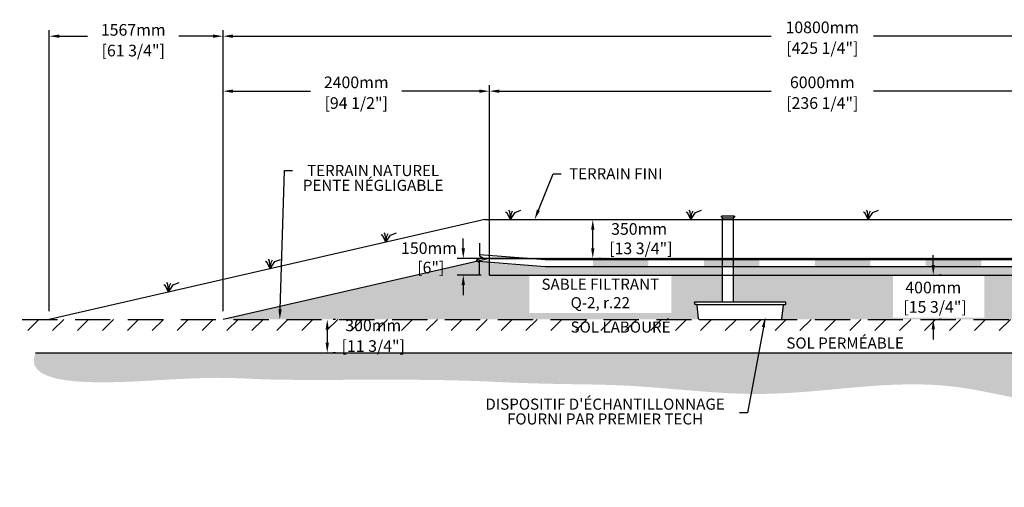
# Model space of a CAD drawing. Units: millimetres. Extents: x 46167 to 71403, y -16082 to -1669.
# Drawn here: x 56060 to 64933, y -16000 to -11787 of the extents above; entities that cross this region are included whole.
import ezdxf
from ezdxf import colors
from ezdxf.entities.mleader import LeaderData, LeaderLine
from ezdxf.math import Vec2, Vec3

# ---------------------------------------------------------------- set-up
doc = ezdxf.new("R2010")
doc.units = ezdxf.units.MM
doc.linetypes.add('HIDDEN', pattern=[9.525, 6.35, -3.175])
for name, color, linetype in [('Bac de collecte', 252, 'Continuous'), ('c.p.', 2, 'Continuous'), ('CHAMP', 92, 'Continuous'), ('COTE', 255, 'Continuous'), ('cote mm p', 255, 'Continuous'), ('HACHURES', 2, 'Continuous'), ('TERRAIN FINI', 172, 'Continuous'), ('TN', 172, 'HIDDEN')]:
    doc.layers.add(name, color=color, linetype=linetype)
doc.styles.add('SEACAD_seans_ttf', font='txt')
doc.styles.get("Standard").update_dxf_attribs({"font": 'times.ttf'})
doc.styles.add('texte daij 2020-01-14', font='txt')
doc.dimstyles.new('standard daij 2020-01-14', dxfattribs={"dimscale": 300, "dimtxt": 0.18, "dimasz": 0.18, "dimexe": 0.18, "dimexo": 0.0625, "dimgap": 0.09, "dimtad": 0, "dimtih": 1, "dimtoh": 1, "dimdec": 0, "dimzin": 0, "dimdsep": 46, "dimtxsty": 'texte daij 2020-01-14', "dimcen": 0.09, "dimadec": 0, "dimazin": 0, "dimtfac": 1, "dimtdec": 0, "dimtofl": 0, "dimtmove": 2, "dimatfit": 3, "dimfxl": 1, "dimtolj": 1, "dimtzin": 0, "dimarcsym": 0})

# ---------------------------------------------------------------- blocks, each defined once
blk = doc.blocks.new('BFBN')
at = {"layer": 'Bac de collecte', "linetype": 'Continuous', "lineweight": 25}
for p, q in [((62946.6, -17186.3), (62946.6, -17184)), ((62950.1, -17184), (62946.6, -17184)), ((62946.6, -17186.3), (62946.6, -17186.3)), ((62946.6, -17186.3), (62950.1, -17186.3)), ((62950.1, -17186.3), (62946.6, -17186.3)), ((62946.6, -17190), (62946.6, -17186.3)), ((62946.6, -17190.1), (62946.6, -17190)), ((62950.1, -17190), (62946.6, -17190)), ((62946.6, -17190.1), (62950.1, -17190.1)), ((62946.6, -17192.4), (62946.6, -17190.1)), ((62950.1, -17192.4), (62946.6, -17192.4)), ((62946.6, -17192.4), (62951, -17192.4)), ((62950.1, -17186.3), (62950.1, -17184)), ((62951, -17184), (62950.1, -17184)), ((62950.1, -17190), (62950.1, -17186.3)), ((62950.1, -17192.4), (62950.1, -17190.1)), ((62951, -17180.6), (63060.3, -17180.6)), ((62951, -17180.6), (62951, -17184)), ((62951, -17184), (62951, -17192.4)), ((62951, -17192.4), (62951, -17197.4)), ((62951, -17197.4), (63060.3, -17197.4)), ((62953.9, -17197.4), (62953.9, -17957.1)), ((63057.4, -17957.1), (63057.4, -17197.4)), ((63060.3, -17184), (63060.3, -17180.6)), ((63060.3, -17192.4), (63060.3, -17184)), ((63061.1, -17184), (63060.3, -17184)), ((63060.3, -17197.4), (63060.3, -17192.4)), ((63060.3, -17192.4), (63061.1, -17192.4)), ((63061.1, -17184.4), (63061.1, -17184)), ((63064.6, -17184.4), (63061.1, -17184.4)), ((63061.1, -17184.4), (63061.1, -17188.2)), ((63061.1, -17184.4), (63064.6, -17184.4)), ((63061.1, -17188.2), (63061.1, -17191.9)), ((63061.1, -17188.2), (63064.6, -17188.2)), ((63061.1, -17191.9), (63061.1, -17192.4)), ((63061.1, -17191.9), (63064.6, -17191.9)), ((63064.6, -17191.9), (63061.1, -17191.9)), ((63064.6, -17184.4), (63064.6, -17184.4)), ((63064.6, -17184.4), (63064.6, -17188.2)), ((63064.6, -17188.2), (63064.6, -17191.9)), ((63064.6, -17191.9), (63064.6, -17191.9)), ((63523.4, -17957.1), (62705.5, -17957.1)), ((62706.5, -17975.4), (62705.5, -17957.1)), ((62705.5, -17957.1), (62709.9, -17957.1)), ((62722.6, -17979.6), (62710.9, -17979.6)), ((62722.6, -17979.6), (63510.7, -17979.6)), ((62741, -18108.7), (62728.2, -17984.6)), ((63492.4, -18108.7), (63505.2, -17984.6)), ((63510.7, -17979.6), (63522.5, -17979.6)), ((63527.8, -17957.1), (63523.4, -17957.1)), ((63526.9, -17975.4), (63527.8, -17957.1)), ((62746.5, -18113.8), (63486.8, -18113.8))]:
    blk.add_line(p, q, dxfattribs=at)
for centre, radius, start, end in [((62710.9, -17975.2), 4.39, 183, 270), ((62722.6, -17985.1), 5.58, 5, 90), ((63510.7, -17985.1), 5.58, 90, 175), ((63522.5, -17975.2), 4.39, 270, 357), ((62746.5, -18108.2), 5.58, 185, 270), ((63486.8, -18108.2), 5.58, 270, 355)]:
    blk.add_arc(centre, radius, start, end, dxfattribs=at)
blk = doc.blocks.new('*D45')
at = {"color": 0, "linetype": 'Continuous', "lineweight": -2, "transparency": 16777216}
for p, q in [((58906.4, -14487.6), (58885.4, -14487.6)), ((58831.4, -14577.6), (58831.4, -14697.6)), ((58906.4, -14787.6), (58885.4, -14787.6))]:
    blk.add_line(p, q, dxfattribs=at)
at = {"color": 0, "linetype": 'Continuous', "lineweight": 25, "transparency": 16777216}
for points in [[(58816.4, -14577.6), (58846.4, -14577.6), (58831.4, -14487.6)], [(58816.4, -14697.6), (58846.4, -14697.6), (58831.4, -14787.6)]]:
    blk.add_solid(points, dxfattribs=at)
at = {"layer": 'Defpoints', "color": 0, "linetype": 'Continuous', "lineweight": 25, "transparency": 16777216}
for p in [(58831.4, -14487.6), (58831.4, -14787.6), (58831.4, -14787.6)]:
    blk.add_point(p, dxfattribs=at)
at = {"color": 0, "linetype": 'Continuous', "lineweight": 25, "transparency": 16777216, "char_height": 105, "attachment_point": 5, "style": 'texte daij 2020-01-14'}
for s, insert in [('\\A1;300mm', (59245.9, -14541.2)), ('\\A1;[11 3/4"]', (59245.9, -14727.7))]:
    blk.add_mtext(s, dxfattribs=dict(at, insert=insert))
blk = doc.blocks.new('A$C7C072700')
at = {"color": 1, "ltscale": 100}
for p, q in [((31, 799), (31, 570)), ((31, 570), (91, 530)), ((91, 530), (-29, 490)), ((-29, 490), (31, 450)), ((31, 220), (31, 450))]:
    blk.add_line(p, q, dxfattribs=at)
blk = doc.blocks.new('*D64')
at = {"color": 0, "linetype": 'Continuous', "lineweight": -2, "transparency": 16777216}
for p, q in [((60057.2, -13847.6), (60057.2, -13757.6)), ((60517.5, -13937.6), (60003.2, -13937.6)), ((60217.5, -14087.6), (60003.2, -14087.6)), ((60057.2, -14177.6), (60057.2, -14267.6))]:
    blk.add_line(p, q, dxfattribs=at)
at = {"color": 0, "linetype": 'Continuous', "lineweight": 25, "transparency": 16777216}
for points in [[(60042.2, -13847.6), (60072.2, -13847.6), (60057.2, -13937.6)], [(60042.2, -14177.6), (60072.2, -14177.6), (60057.2, -14087.6)]]:
    blk.add_solid(points, dxfattribs=at)
at = {"layer": 'Defpoints', "color": 0, "linetype": 'Continuous', "lineweight": 25, "transparency": 16777216}
for p in [(60057.2, -13937.6), (60592.5, -13937.6), (60292.5, -14087.6)]:
    blk.add_point(p, dxfattribs=at)
at = {"color": 0, "linetype": 'Continuous', "lineweight": 25, "transparency": 16777216, "insert": (59748.3, -13932.5), "char_height": 105, "attachment_point": 5, "style": 'texte daij 2020-01-14'}
blk.add_mtext('\\A1;150mm\\P [6"]', dxfattribs=at)
blk = doc.blocks.new('*D65')
at = {"color": 0, "linetype": 'Continuous', "lineweight": -2, "transparency": 16777216}
for p, q in [((61149.8, -13587.6), (61170.3, -13587.6)), ((61224.3, -13847.6), (61224.3, -13677.6)), ((61293, -13937.6), (61278.3, -13937.6))]:
    blk.add_line(p, q, dxfattribs=at)
at = {"color": 0, "linetype": 'Continuous', "lineweight": 25, "transparency": 16777216}
for points in [[(61209.3, -13677.6), (61239.3, -13677.6), (61224.3, -13587.6)], [(61209.3, -13847.6), (61239.3, -13847.6), (61224.3, -13937.6)]]:
    blk.add_solid(points, dxfattribs=at)
at = {"layer": 'Defpoints', "color": 0, "linetype": 'Continuous', "lineweight": 25, "transparency": 16777216}
for p in [(61224.3, -13587.6), (61224.8, -13587.6), (61218, -13937.6)]:
    blk.add_point(p, dxfattribs=at)
at = {"color": 0, "linetype": 'Continuous', "lineweight": 25, "transparency": 16777216, "insert": (61641.6, -13760), "char_height": 105, "attachment_point": 5, "style": 'texte daij 2020-01-14'}
blk.add_mtext('\\A1;350mm\\P [13 3/4"]', dxfattribs=at)
blk = doc.blocks.new('*D66')
at = {"color": 0, "linetype": 'Continuous', "lineweight": -2, "transparency": 16777216}
for p, q in [((64292.8, -13997.6), (64292.8, -13907.6)), ((64367.8, -14087.6), (64346.8, -14087.6)), ((64367.8, -14487.6), (64346.8, -14487.6)), ((64292.8, -14577.6), (64292.8, -14667.6))]:
    blk.add_line(p, q, dxfattribs=at)
at = {"color": 0, "linetype": 'Continuous', "lineweight": 25, "transparency": 16777216}
for points in [[(64277.8, -13997.6), (64307.8, -13997.6), (64292.8, -14087.6)], [(64277.8, -14577.6), (64307.8, -14577.6), (64292.8, -14487.6)]]:
    blk.add_solid(points, dxfattribs=at)
at = {"layer": 'Defpoints', "color": 0, "linetype": 'Continuous', "lineweight": 25, "transparency": 16777216}
for p in [(64292.8, -14087.6), (64292.8, -14487.6), (64292.8, -14487.6)]:
    blk.add_point(p, dxfattribs=at)
at = {"color": 0, "linetype": 'Continuous', "lineweight": 25, "transparency": 16777216, "insert": (64292.8, -14287.6), "char_height": 105, "attachment_point": 5, "style": 'texte daij 2020-01-14'}
blk.add_mtext('\\A1;400mm\\P [15 3/4"]', dxfattribs=at)
blk = doc.blocks.new('*D48')
at = {"color": 0, "linetype": 'Continuous', "lineweight": -2, "transparency": 16777216}
for p, q in [((56325.6, -14412.6), (56325.6, -11881.4)), ((57892.5, -14412.6), (57892.5, -11881.4)), ((56415.6, -11935.4), (56670.9, -11935.4)), ((57802.5, -11935.4), (57494.9, -11935.4))]:
    blk.add_line(p, q, dxfattribs=at)
at = {"color": 0, "linetype": 'Continuous', "lineweight": 25, "transparency": 16777216}
for points in [[(56415.6, -11920.4), (56415.6, -11950.4), (56325.6, -11935.4)], [(57802.5, -11920.4), (57802.5, -11950.4), (57892.5, -11935.4)]]:
    blk.add_solid(points, dxfattribs=at)
at = {"layer": 'Defpoints', "color": 0, "linetype": 'Continuous', "lineweight": 25, "transparency": 16777216}
for p in [(57892.5, -11935.4), (56325.6, -14487.6), (57892.5, -14487.6)]:
    blk.add_point(p, dxfattribs=at)
at = {"color": 0, "linetype": 'Continuous', "lineweight": 25, "transparency": 16777216, "char_height": 105, "attachment_point": 5, "style": 'texte daij 2020-01-14'}
for s, insert in [('\\A1;1567mm', (57082.9, -11878.6)), ('\\A1;[61 3/4"]', (57082.9, -12065.1))]:
    blk.add_mtext(s, dxfattribs=dict(at, insert=insert))
blk = doc.blocks.new('*D49')
at = {"color": 0, "linetype": 'Continuous', "lineweight": -2, "transparency": 16777216}
for p, q in [((60292.5, -14012.6), (60292.5, -12376.9)), ((66292.5, -14012.6), (66292.5, -12376.9)), ((60382.5, -12430.9), (62830.5, -12430.9)), ((66202.5, -12430.9), (63754.5, -12430.9))]:
    blk.add_line(p, q, dxfattribs=at)
at = {"color": 0, "linetype": 'Continuous', "lineweight": 25, "transparency": 16777216}
for points in [[(60382.5, -12415.9), (60382.5, -12445.9), (60292.5, -12430.9)], [(66202.5, -12415.9), (66202.5, -12445.9), (66292.5, -12430.9)]]:
    blk.add_solid(points, dxfattribs=at)
at = {"layer": 'Defpoints', "color": 0, "linetype": 'Continuous', "lineweight": 25, "transparency": 16777216}
for p in [(66292.5, -12430.9), (60292.5, -14087.6), (66292.5, -14087.6)]:
    blk.add_point(p, dxfattribs=at)
at = {"color": 0, "linetype": 'Continuous', "lineweight": 25, "transparency": 16777216, "char_height": 105, "attachment_point": 5, "style": 'texte daij 2020-01-14'}
for s, insert in [('\\A1;6000mm', (63292.5, -12351.4)), ('\\A1;[236 1/4"]', (63292.5, -12537.9))]:
    blk.add_mtext(s, dxfattribs=dict(at, insert=insert))
blk = doc.blocks.new('*D50')
at = {"color": 0, "linetype": 'Continuous', "lineweight": -2, "transparency": 16777216}
for p, q in [((57892.5, -14412.6), (57892.5, -11881.4)), ((68692.5, -14412.6), (68692.5, -11881.4)), ((57982.5, -11935.4), (62830.5, -11935.4)), ((68602.5, -11935.4), (63754.5, -11935.4))]:
    blk.add_line(p, q, dxfattribs=at)
at = {"color": 0, "linetype": 'Continuous', "lineweight": 25, "transparency": 16777216}
for points in [[(57982.5, -11920.4), (57982.5, -11950.4), (57892.5, -11935.4)], [(68602.5, -11920.4), (68602.5, -11950.4), (68692.5, -11935.4)]]:
    blk.add_solid(points, dxfattribs=at)
at = {"layer": 'Defpoints', "color": 0, "linetype": 'Continuous', "lineweight": 25, "transparency": 16777216}
for p in [(68692.5, -11935.4), (57892.5, -14487.6), (68692.5, -14487.6)]:
    blk.add_point(p, dxfattribs=at)
at = {"color": 0, "linetype": 'Continuous', "lineweight": 25, "transparency": 16777216, "char_height": 105, "attachment_point": 5, "style": 'texte daij 2020-01-14'}
for s, insert in [('\\A1;10800mm', (63292.5, -11855.9)), ('\\A1;[425 1/4"]', (63292.5, -12042.4))]:
    blk.add_mtext(s, dxfattribs=dict(at, insert=insert))
blk = doc.blocks.new('*D51')
at = {"color": 0, "linetype": 'Continuous', "lineweight": -2, "transparency": 16777216}
for p, q in [((57892.5, -14012.6), (57892.5, -12376.9)), ((60292.5, -14012.6), (60292.5, -12376.9)), ((57982.5, -12430.9), (58680.5, -12430.9)), ((60202.5, -12430.9), (59504.5, -12430.9))]:
    blk.add_line(p, q, dxfattribs=at)
at = {"color": 0, "linetype": 'Continuous', "lineweight": 25, "transparency": 16777216}
for points in [[(57982.5, -12415.9), (57982.5, -12445.9), (57892.5, -12430.9)], [(60202.5, -12415.9), (60202.5, -12445.9), (60292.5, -12430.9)]]:
    blk.add_solid(points, dxfattribs=at)
at = {"layer": 'Defpoints', "color": 0, "linetype": 'Continuous', "lineweight": 25, "transparency": 16777216}
for p in [(57892.5, -12430.9), (57892.5, -14087.6), (60292.5, -14087.6)]:
    blk.add_point(p, dxfattribs=at)
at = {"color": 0, "linetype": 'Continuous', "lineweight": 25, "transparency": 16777216, "char_height": 105, "attachment_point": 5, "style": 'texte daij 2020-01-14'}
for s, insert in [('\\A1;2400mm', (59092.5, -12351.4)), ('\\A1;[94 1/2"]', (59092.5, -12537.9))]:
    blk.add_mtext(s, dxfattribs=dict(at, insert=insert))
blk = doc.blocks.new('DJIEWFDS')
at = {"color": 94}
for p, q in [((48850.8, -13786.3), (48835.7, -13777.3)), ((48879, -13842.6), (48850.8, -13786.3)), ((48872.3, -13771.1), (48863.4, -13756.8)), ((48879, -13842.6), (48872.3, -13771.1)), ((48879, -13842.6), (48920.7, -13778.6)), ((48879, -13842.6), (48887.5, -13787.2)), ((48887.5, -13787.2), (48899.1, -13763)), ((48920.7, -13778.6), (48972.9, -13757.7))]:
    blk.add_line(p, q, dxfattribs=at)

msp = doc.modelspace()

# ---------------------------------------------------------------- hatches: boundary and pattern name
at = {"ltscale": 100}
h = msp.add_hatch(dxfattribs=at)
h.set_pattern_fill('ANSI31', color=0, scale=50)
h.paths.add_polyline_path([(65697.1, -14487.6), (61497.1, -14487.6), (61497.1, -14587.6), (65697.1, -14587.6)])
h.paths.add_polyline_path([(61497.1, -14487.6), (56082.2, -14487.6), (56074.6, -14587.6), (61497.1, -14587.6)])
h.paths.add_polyline_path([(67597.1, -14487.6), (65697.1, -14487.6), (65697.1, -14587.6), (70627.3, -14587.6)])
h.paths.add_polyline_path([(70619.9, -14487.6), (67597.1, -14487.6), (70627.3, -14587.6)], flags=17)
h.paths.add_polyline_path([(58939.6, -14619.9), (59552.1, -14619.9), (59552.1, -14462.4), (58939.6, -14462.4)], flags=9)
h.paths.add_polyline_path([(58844.6, -14823.9), (59647.1, -14823.9), (59647.1, -14611.4), (58844.6, -14611.4)], flags=9)
h.paths.add_polyline_path([(60935.3, -14650.4), (62013.8, -14650.4), (62013.8, -14481.3), (60935.3, -14481.3)], flags=9)
at = {"layer": 'c.p.', "ltscale": 100}
h = msp.add_hatch(dxfattribs=at)
h.set_pattern_fill('EARTH', color=0, scale=25, angle=45, style=0)
h.set_pattern_definition([(45, (-757254.4, -443524.69), (1e-14, 224.506403), [158.75, -158.75]), (45, (-757296.5, -443482.6), (1e-14, 224.506403), [158.75, -158.75]), (45, (-757338.6, -443440.5), (1e-14, 224.506403), [158.75, -158.75]), (135, (-757338.6, -443412.44), (-224.506403, 1e-14), [158.75, -158.75]), (135, (-757296.5, -443370.34), (-224.506403, 1e-14), [158.75, -158.75]), (135, (-757254.4, -443328.25), (-224.506403, 1e-14), [158.75, -158.75])])
edge = h.paths.add_edge_path()
edge.add_spline(control_points=[(56201.6, -14787.6), (56059.9, -15126.4), (57864.5, -14980), (58093.7, -15040.6), (59865.5, -15021.9), (60725.1, -15076.8), (61216.1, -15069), (61497.1, -15082.5)], knot_values=[6130.647016, 6130.647016, 6130.647016, 6130.647016, 6343.895771, 6578.532909, 6799.88489, 7234.776568, 8096.786944, 8096.786944, 8096.786944, 8096.786944], degree=3, periodic=0)
edge.add_line((61497.1, -15082.5), (61497.1, -14787.6))
edge.add_line((61497.1, -14787.6), (56201.6, -14787.6))
edge = h.paths.add_edge_path()
edge.add_spline(control_points=[(61497.1, -15082.5), (61535.9, -15084.4), (61946.7, -15107.7), (62953, -15238.4), (64254.6, -14943.4), (65241.3, -15274), (65638.3, -15231), (65697.1, -15222.4)], knot_values=[1909.285333, 1909.285333, 1909.285333, 1909.285333, 2028.274605, 3168.408996, 4901.3676, 5948.894976, 6130.647016, 6130.647016, 6130.647016, 6130.647016], degree=3, periodic=0)
edge.add_line((65697.1, -15222.4), (65697.1, -14787.6))
edge.add_line((65697.1, -14787.6), (61497.1, -14787.6))
edge.add_line((61497.1, -14787.6), (61497.1, -15082.5))
edge = h.paths.add_edge_path()
edge.add_line((70592, -14787.6), (65697.1, -14787.6))
edge.add_line((65697.1, -14787.6), (65697.1, -15222.4))
edge.add_spline(control_points=[(65697.1, -15222.4), (65886.4, -15194.7), (66423.3, -15050.9), (67160.5, -15193.9), (68019.8, -15002.6), (68941.1, -15125.1), (70533.9, -14971.2), (70592, -14787.6)], knot_values=[0, 0, 0, 0, 585.365359, 1538.240215, 1653.079648, 1805.41147, 1909.285333, 1909.285333, 1909.285333, 1909.285333], degree=3, periodic=0)
at = {"layer": 'cote mm p', "lineweight": 25}
h = msp.add_hatch(color=250, dxfattribs=at)
h.dxf.hatch_style = 1
h.paths.add_polyline_path([(66292.5, -13927.6), (60291.1, -13927.6), (60125.3, -13986.3), (60129.1, -13997.5), (60292.5, -13937.6), (66292.5, -13937.6), (66390.3, -13960), (66393.9, -13948.6)])
at = {"layer": 'HACHURES', "lineweight": 25}
h = msp.add_hatch(dxfattribs=at)
h.set_pattern_fill('AR-SAND', color=0, scale=3)
edge = h.paths.add_edge_path()
edge.add_line((66306.3, -13940.8), (66292.5, -13937.6))
edge.add_line((66292.5, -13937.6), (66292.5, -14087.6))
edge.add_line((66292.5, -14087.6), (62493.9, -14087.6))
edge.add_line((62493.9, -14087.6), (62493.9, -14330.9))
edge.add_line((62493.9, -14330.9), (62960, -14330.9))
edge.add_line((62960, -14330.9), (62964.4, -14330.9))
edge.add_line((62964.4, -14330.9), (62963.2, -14353.4))
edge.add_line((62963.2, -14353.4), (62947.3, -14353.4))
edge.add_arc((62947.3, -14358.9), 5.58, 90, 175)
edge.add_line((62941.7, -14358.4), (62928.4, -14487.6))
edge.add_line((62928.4, -14487.6), (68692.5, -14487.6))
edge.add_line((68692.5, -14487.6), (66306.3, -13940.8))
edge = h.paths.add_edge_path()
edge.add_line((62390.4, -14087.6), (60292.5, -14087.6))
edge.add_line((60292.5, -14087.6), (60292.5, -13974.5))
edge.add_line((60292.5, -13974.5), (60191.2, -13966.7))
edge.add_line((60191.2, -13966.7), (60182, -13960.6))
edge.add_line((60182, -13960.6), (57892.5, -14487.6))
edge.add_line((57892.5, -14487.6), (62178, -14487.6))
edge.add_line((62178, -14487.6), (62164.7, -14358.3))
edge.add_arc((62158.8, -14352.8), 8.09, 317.02465, 533.18064)
edge.add_arc((62147.4, -14349), 4.39, 183, 319.70524, ccw=False)
edge.add_line((62143, -14349.2), (62142.1, -14330.9))
edge.add_line((62142.1, -14330.9), (62390.4, -14330.9))
edge.add_line((62390.4, -14330.9), (62390.4, -14087.6))
h.paths.add_polyline_path([(63929, -14471.4), (64751.5, -14471.4), (64751.5, -14093.9), (63929, -14093.9)], flags=16)
h.paths.add_polyline_path([(60652.8, -14430.9), (61931.4, -14430.9), (61931.4, -14095.2), (60652.8, -14095.2)], flags=16)
at = {"layer": 'HACHURES', "lineweight": 25, "transparency": 33554674}
h = msp.add_hatch(dxfattribs=at)
h.set_pattern_fill('AR-CONC', color=253, scale=0.3, style=0)
h.set_pattern_definition([(50, (-470.6, 4369.977), (54.6554, -4.781726), [5.715, -62.865]), (355, (-470.6, 4369.977), (-10.573026, 57.317054), [4.572, -50.292175]), (100.451445, (-466.047, 4369.58), (44.082374, 52.535326), [4.857003, -53.427073]), (46.1842, (-470.6, 4385.22), (81.32371, -12.6127), [8.5725, -94.2975]), (96.63556, (-463.824, 4384.166), (71.22124, 74.22784), [7.28551, -80.14068]), (351.18415, (-470.6, 4385.22), (71.22124, 74.22784), [6.85799, -75.43792]), (21, (-462.98, 4381.407), (45.484317, -30.67956), [5.715, -62.865]), (326, (-462.98, 4381.407), (18.54061, 55.25639), [4.572, -50.292]), (71.451445, (-459.19, 4378.85), (64.024926, 24.57683), [4.857003, -53.42698]), (37.5, (-470.601, 4369.977), (0.926581, 25.3665117), [0, -49.6824, 0, -51.054, 0, -50.4825]), (7.5, (-470.6, 4369.977), (20.045899, 30.054172), [0, -29.1084, 0, -48.5394, 0, -19.2405]), (327.5, (-487.594, 4369.977), (40.6771786, -1.718623), [0, -19.05, 0, -59.436, 0, -78.867]), (317.5, (-495.214, 4369.977), (44.438754, 7.627947), [0, -24.765, 0, -39.4716, 0, -56.007])])
h.paths.add_polyline_path([(62390.4, -13948.2), (60794.5, -13948.2), (60657.1, -13944.6), (60292.5, -13937.6), (60292.5, -13974.5), (60794.5, -14013.2), (62390.4, -14013.3)])
h.paths.add_polyline_path([(62390.4, -14013.3), (60794.5, -14013.2), (60292.5, -13974.5), (60292.5, -14087.6), (62390.4, -14087.6)])
h.paths.add_polyline_path([(66292.5, -13937.6), (62493.9, -13937.6), (62493.9, -14087.6), (66292.5, -14087.6)])
h.paths.add_polyline_path([(62252.8, -14013.2), (62225.4, -14013.2), (62725.4, -14013.2), (62689.5, -14013.2)], flags=16)
edge = h.paths.add_edge_path()
edge.add_line((60331.5, -13937.6), (60794.5, -13948.2))
edge.add_line((60794.5, -13948.2), (65760.2, -13948.2))
edge.add_arc((65764.6, -13980.7), 32.8, -90, 97.65997, ccw=False)
edge.add_line((65764.6, -14013.5), (60794.5, -14013.2))
edge.add_line((60794.5, -14013.2), (60202.4, -13974.2))

# ---------------------------------------------------------------- linework, layer by layer
at = {"color": 0, "ltscale": 100}
msp.add_line((56201.6, -14787.6), (70592, -14787.6), dxfattribs=at)
at = {"color": 1, "ltscale": 100, "flags": 128}
msp.add_lwpolyline([(60202.4, -13902.6), (60794.5, -13948.2), (65760.2, -13948.2, -1.069184), (65764.6, -14013.5), (60794.5, -14013.2), (60191.3, -13966.7)], format="xyb", dxfattribs=at)
at = {"color": 1}
for points in [[(61225.4, -13948.2), (61225.4, -14013.2), (61725.4, -13948.2), (61725.4, -14013.2)], [(62225.4, -13948.2), (62225.4, -14013.2), (62725.4, -13948.2), (62725.4, -14013.2)], [(63225.4, -13948.2), (63225.4, -14013.2), (63725.4, -13948.2), (63725.4, -14013.2)], [(64225.4, -13948.2), (64225.4, -14013.2), (64725.4, -13948.2), (64725.4, -14013.2)]]:
    msp.add_solid(points, dxfattribs=at)
at = {"layer": 'CHAMP'}
for p, q in [((60292.5, -13937.6), (57892.5, -14487.6)), ((60292.5, -13937.6), (66292.5, -13937.6)), ((60292.5, -14087.6), (60292.5, -13937.6)), ((60292.5, -14087.6), (66292.5, -14087.6))]:
    msp.add_line(p, q, dxfattribs=at)
at = {"layer": 'TERRAIN FINI'}
for q in [(56325.6, -14487.6), (66354.7, -13587.6)]:
    msp.add_line((60252.9, -13587.6), q, dxfattribs=at)
at = {"layer": 'TN', "color": 5, "ltscale": 50}
msp.add_line((56082.2, -14487.6), (70619.9, -14487.6), dxfattribs=at)

# ---------------------------------------------------------------- block references
at = {"layer": 'COTE', "color": 1, "ltscale": 100, "xscale": 0.5, "yscale": 0.5, "zscale": 0.5}
msp.add_blockref('A$C7C072700', (60187.1, -14199), dxfattribs=at)
at = {"layer": 'cote mm p', "lineweight": 25}
for name, p in [('DJIEWFDS', (11603.2, 254.9)), ('DJIEWFDS', (13229.7, 254.9)), ('BFBN', (-563.5, 3626.2)), ('DJIEWFDS', (14827.6, 254.9)), ('DJIEWFDS', (10481.7, 50.5)), ('DJIEWFDS', (9439.1, -188.5)), ('DJIEWFDS', (8522.6, -398.5))]:
    msp.add_blockref(name, p, dxfattribs=at)

# ---------------------------------------------------------------- texts
at = {"color": 7, "linetype": 'Continuous', "lineweight": 25, "char_height": 100, "attachment_point": 2, "style": 'SEACAD_seans_ttf'}
for s, insert in [('SABLE FILTRANT\\PQ-2, r.22', (61292.1, -14120.2)), ('SOL LABOURÉ', (61474.5, -14506.3)), ('SOL PERMÉABLE', (63498.2, -14650.4))]:
    msp.add_mtext(s, dxfattribs=dict(at, insert=insert))

# ---------------------------------------------------------------- dimensions: what is measured, and where the dimension line sits
at = {"color": 7, "linetype": 'Continuous', "lineweight": 25}
for p1, p2, distance, picture, middle in [((57892.5, -14487.6), (68692.5, -14487.6), 2552.2, '*D50', (63292.5, -11935.4)), ((60292.5, -14087.6), (57892.5, -14087.6), -1656.7, '*D51', (59092.5, -12430.9)), ((60292.5, -14087.6), (66292.5, -14087.6), 1656.7, '*D49', (63292.5, -12430.9))]:
    dim = msp.add_aligned_dim(p1=p1, p2=p2, distance=distance, dimstyle='standard daij 2020-01-14', override={"dimtxt": 0.35, "dimasz": 0.3, "dimexo": 0.25, "dimpost": 'mm\\X'}, dxfattribs=at)
    dim.commit()
    dim.dimension.update_dxf_attribs({"geometry": picture, "text_midpoint": middle})
for base, p1, p2, angle, picture, middle, dimtype in [((57892.5, -11935.4), (56325.6, -14487.6), (57892.5, -14487.6), 360, '*D48', (57082.9, -11958.1), 161), ((61224.3, -13587.6), (61218, -13937.6), (61224.8, -13587.6), 90, '*D65', (61641.6, -13760), 160), ((60057.2, -13937.6), (60292.5, -14087.6), (60592.5, -13937.6), 90, '*D64', (59748.3, -13932.5), 160), ((64292.8, -14487.6), (64292.8, -14087.6), (64292.8, -14487.6), 90, '*D66', (64292.8, -14287.6), 160), ((58831.4, -14787.6), (58831.4, -14487.6), (58831.4, -14787.6), 270, '*D45', (59245.9, -14620.7), 161)]:
    dim = msp.add_linear_dim(base=base, p1=p1, p2=p2, angle=angle, dimstyle='standard daij 2020-01-14', override={"dimtxt": 0.35, "dimasz": 0.3, "dimexo": 0.25, "dimpost": 'mm\\X'}, dxfattribs=at)
    dim.commit()
    dim.dimension.update_dxf_attribs({"geometry": picture, "text_midpoint": middle, "dimtype": dimtype})

# ---------------------------------------------------------------- leaders
at = {"layer": 'COTE', "color": 0, "lineweight": 25, "ltscale": 100}
ml = msp.add_multileader_mtext('Standard', dxfattribs=at)
ml.set_content('TERRAIN NATUREL\\PPENTE NÉGLIGABLE')
ml.set_leader_properties()
ml.build(insert=Vec2(0, 0))
ml.multileader.update_dxf_attribs({"text_right_attachment_type": 2, "dogleg_length": 70, "arrow_head_size": 90})
ctx = ml.context
ctx.base_point, ctx.char_height, ctx.arrow_head_size, ctx.landing_gap_size, ctx.plane_origin = Vec3(58517.2, -13147), 100, 90, 15, Vec3(58371, -14490)
ctx.right_attachment, ctx.text_align_type = 2, 1
notes = []
notes.append((ctx, [(0, (1, 1, 0), (58447.2, -13147), (1, 0), 70, [(0, [(58403.2, -14487.6)], 0, [])])]))
ctx.mtext.insert, ctx.mtext.alignment, ctx.mtext.line_spacing_factor, ctx.mtext.flow_direction = Vec3(59244.9, -13095.9), 2, 0.8, 5
ml = msp.add_multileader_mtext('Standard', dxfattribs=at)
ml.set_content('TERRAIN FINI')
ml.set_leader_properties()
ml.build(insert=Vec2(0, 0))
ml.multileader.update_dxf_attribs({"text_right_attachment_type": 2, "dogleg_length": 70, "arrow_head_size": 90})
ctx = ml.context
ctx.base_point, ctx.char_height, ctx.arrow_head_size, ctx.landing_gap_size, ctx.plane_origin = Vec3(60938.3, -13175.6), 100, 90, 15, Vec3(60496.8, -13590)
ctx.right_attachment, ctx.text_align_type = 2, 1
notes.append((ctx, [(0, (1, 1, 0), (60868.3, -13175.6), (1, 0), 70, [(0, [(60700.1, -13587.6)], 0, [])])]))
ctx.mtext.insert, ctx.mtext.alignment, ctx.mtext.line_spacing_factor, ctx.mtext.flow_direction = Vec3(61431.2, -13124.8), 2, 0.8, 5
ml = msp.add_multileader_mtext('Standard', dxfattribs=at)
ml.set_content("DISPOSITIF D'ÉCHANTILLONNAGE \\PFOURNI PAR PREMIER TECH")
ml.set_leader_properties()
ml.build(insert=Vec2(0, 0))
ml.multileader.update_dxf_attribs({"text_right_attachment_type": 2, "dogleg_length": 70, "arrow_head_size": 90})
ctx = ml.context
ctx.base_point, ctx.char_height, ctx.arrow_head_size, ctx.landing_gap_size, ctx.plane_origin = Vec3(60122.4, -15252.1), 100, 90, 15, Vec3(63375.7, -14630.7)
ctx.right_attachment, ctx.text_align_type = 2, 1
notes.append((ctx, [(1, (1, 1, 0), (62617.8, -15330.6), (-1, 0), 70, [(0, [(62778.9, -14468.2)], 0, [])])]))
ctx.mtext.insert, ctx.mtext.alignment, ctx.mtext.line_spacing_factor, ctx.mtext.flow_direction = Vec3(61335.1, -15200.9), 2, 0.8, 5
for ctx, leaders in notes:
    for number, flags, end, landing, length, lines in leaders:
        leader = LeaderData()
        leader.index, (leader.has_last_leader_line, leader.has_dogleg_vector, leader.attachment_direction) = number, flags
        leader.last_leader_point, leader.dogleg_vector, leader.dogleg_length = Vec3(end), Vec3(landing), length
        for number, points, colour, breaks in lines:
            line = LeaderLine()
            line.index, line.vertices, line.color, line.breaks = number, Vec3.list(points), colors.encode_raw_color(colour), breaks
            leader.lines.append(line)
        ctx.leaders.append(leader)

doc.saveas('drawing.dxf')
